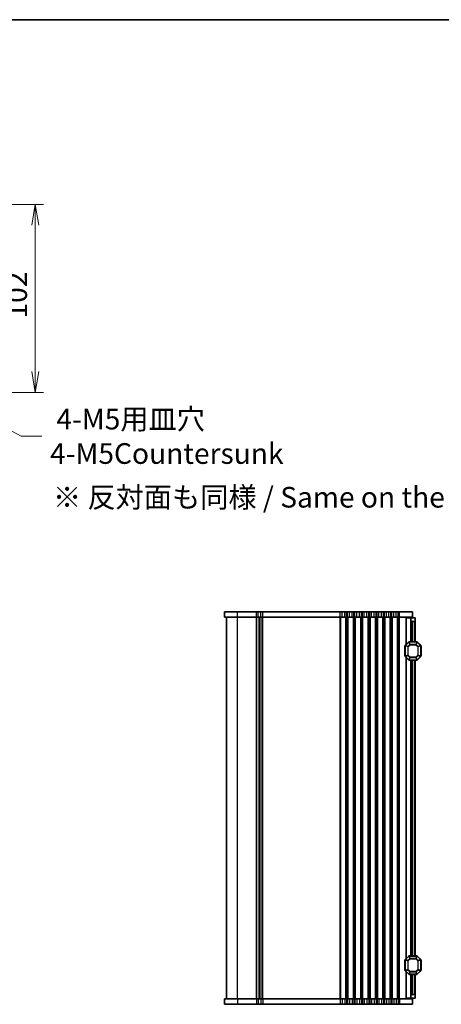
# Model space of a CAD drawing. Units: millimetres. Extents: x 0 to 6699, y 0 to 1264.
# Drawn here: x 1855 to 2083, y 730 to 1264 of the extents above; entities that cross this region are included whole.
import ezdxf

# ---------------------------------------------------------------- set-up
doc = ezdxf.new("R2010")
doc.units = ezdxf.units.MM
for name, color, linetype, lineweight in [('Border (ISO)', 7, 'Continuous', 35), ('Dimension (ISO)', 7, 'Continuous', 18), ('Dimension (ISO) @ 1', 7, 'Continuous', 18), ('Symbol (ISO) @ 1', 7, 'Continuous', 18), ('Visible (ISO)', 7, 'Continuous', 35), ('Visible Narrow (ISO)', 7, 'Continuous', 25)]:
    doc.layers.add(name, color=color, linetype=linetype, lineweight=lineweight)
doc.styles.add('Note Text (TK)', font='MS PGothic.ttf')
doc.dimstyles.new('Default - Method 1b (TK)', dxfattribs={"dimscale": 2.5, "dimtxt": 2.5, "dimasz": 2.5, "dimexe": 1, "dimexo": 1.5, "dimgap": 1, "dimtad": 1, "dimrnd": 1e-08, "dimdsep": 46, "dimtxsty": 'Note Text (TK)', "dimblk": 'OPEN', "dimcen": 0.09, "dimdle": 5, "dimclrd": 100, "dimclre": 100, "dimclrt": 7, "dimadec": 1, "dimazin": 1, "dimtfac": 1, "dimtmove": 0, "dimatfit": 3, "dimldrblk": 'OPEN', "dimfxl": 0, "dimtolj": 1, "dimlwd": -1, "dimlwe": -1, "dimarcsym": 0})

# ---------------------------------------------------------------- blocks, each defined once
blk = doc.blocks.new('図面枠 tk図枠')
at = {"layer": 'Border (ISO)'}
blk.add_line((14.5, 289), (405.5, 289), dxfattribs=at)
blk = doc.blocks.new('_Open')
at = {"color": 0, "linetype": 'ByBlock', "lineweight": -2}
for p, q in [((-1, 0.167), (0, 0)), ((-1, -0.167), (0, 0)), ((0, 0), (-1, 0))]:
    blk.add_line(p, q, dxfattribs=at)
blk = doc.blocks.new('*D75')
at = {"layer": 'Defpoints', "color": 0, "transparency": 16777216}
for p in [(1798.02, 1164.27), (1863.02, 1164.27), (1798.02, 1062.27)]:
    blk.add_point(p, dxfattribs=at)
at = {"layer": 'Dimension (ISO)', "color": 100, "transparency": 16777216}
for p, q in [((1804.77, 1164.27), (1867.52, 1164.27)), ((1863.02, 1073.52), (1863.02, 1153.02)), ((1804.77, 1062.27), (1867.52, 1062.27))]:
    blk.add_line(p, q, dxfattribs=at)
at = {"layer": 'Dimension (ISO)', "color": 100, "transparency": 16777216, "xscale": 11.25, "yscale": 11.25, "zscale": 11.25}
for p, rotation in [((1863.02, 1164.27), 90), ((1863.02, 1062.27), 270)]:
    blk.add_blockref('_Open', p, dxfattribs=dict(at, rotation=rotation))
at = {"layer": 'Dimension (ISO)', "color": 7, "transparency": 16777216, "insert": (1852.9, 1102.28), "char_height": 11.25, "attachment_point": 4, "rotation": 90, "style": 'Note Text (TK)'}
blk.add_mtext('\\A1;102', dxfattribs=at)
blk = doc.blocks.new('*D90')
at = {"layer": 'Defpoints', "color": 0, "transparency": 16777216}
for p in [(1793.39, 1071.76), (1802.64, 1066.78)]:
    blk.add_point(p, dxfattribs=at)
at = {"layer": 'Dimension (ISO)', "color": 100, "transparency": 16777216}
for p, q in [((1797.61, 1069.27), (1798.42, 1069.27)), ((1798.02, 1068.87), (1798.02, 1069.68)), ((1855.29, 1038.42), (1812.54, 1061.45)), ((1866.54, 1038.42), (1855.29, 1038.42))]:
    blk.add_line(p, q, dxfattribs=at)
at = {"layer": 'Dimension (ISO)', "color": 100, "transparency": 16777216, "xscale": 11.25, "yscale": 11.25, "zscale": 11.25, "rotation": 151.6853042774818}
blk.add_blockref('_Open', (1802.64, 1066.78), dxfattribs=at)
at = {"layer": 'Dimension (ISO)', "color": 7, "transparency": 16777216, "insert": (1871.04, 1038.42), "char_height": 11.25, "attachment_point": 4, "style": 'Note Text (TK)'}
blk.add_mtext('\\A1; \\fMS PGothic|b0|i0;{\\H11.2050;4-M5用皿穴\\P}\\fMS PGothic|b0|i0;{\\H11.2050;4-M5Countersunk}', dxfattribs=at)

msp = doc.modelspace()

# ---------------------------------------------------------------- linework, layer by layer
at = {"layer": 'Visible (ISO)'}
for p, q in [((1972.6818, 943.1898), (1965.6818, 943.1898)), ((1965.6818, 940.1898), (1965.6818, 943.1898)), ((1972.6818, 943.1898), (1982.9468, 943.1898)), ((1983.9878, 943.1898), (1982.9468, 943.1898)), ((1983.9878, 943.1898), (1985.3758, 943.1898)), ((1986.4167, 943.1898), (1985.3758, 943.1898)), ((1986.4167, 943.1898), (2028.4468, 943.1898)), ((2029.4878, 943.1898), (2028.4468, 943.1898)), ((2029.4878, 943.1898), (2030.8758, 943.1898)), ((2031.9167, 943.1898), (2030.8758, 943.1898)), ((2031.9167, 943.1898), (2032.4468, 943.1898)), ((2033.4878, 943.1898), (2032.4468, 943.1898)), ((2033.4878, 943.1898), (2034.8758, 943.1898)), ((2035.9167, 943.1898), (2034.8758, 943.1898)), ((2035.9167, 943.1898), (2036.4468, 943.1898)), ((2037.4878, 943.1898), (2036.4468, 943.1898)), ((2037.4878, 943.1898), (2038.8758, 943.1898)), ((2039.9167, 943.1898), (2038.8758, 943.1898)), ((2039.9167, 943.1898), (2040.4468, 943.1898)), ((2041.4878, 943.1898), (2040.4468, 943.1898)), ((2041.4878, 943.1898), (2042.8758, 943.1898)), ((2043.9167, 943.1898), (2042.8758, 943.1898)), ((2043.9167, 943.1898), (2044.4468, 943.1898)), ((2045.4878, 943.1898), (2044.4468, 943.1898)), ((2045.4878, 943.1898), (2046.8758, 943.1898)), ((2047.9167, 943.1898), (2046.8758, 943.1898)), ((2047.9167, 943.1898), (2048.4468, 943.1898)), ((2049.4878, 943.1898), (2048.4468, 943.1898)), ((2049.4878, 943.1898), (2050.8758, 943.1898)), ((2051.9167, 943.1898), (2050.8758, 943.1898)), ((2051.9167, 943.1898), (2052.4468, 943.1898)), ((2053.4878, 943.1898), (2052.4468, 943.1898)), ((2053.4878, 943.1898), (2054.8758, 943.1898)), ((2055.9167, 943.1898), (2054.8758, 943.1898)), ((2055.9167, 943.1898), (2056.4468, 943.1898)), ((2057.4878, 943.1898), (2056.4468, 943.1898)), ((2057.4878, 943.1898), (2058.8758, 943.1898)), ((2059.9167, 943.1898), (2058.8758, 943.1898)), ((2059.9167, 943.1898), (2060.6818, 943.1898)), ((2067.6818, 943.1898), (2060.6818, 943.1898)), ((2067.6818, 940.1898), (2067.6818, 943.1898)), ((1972.6818, 940.1898), (1965.6818, 940.1898)), ((1966.6818, 733.1898), (1966.6818, 940.1898)), ((1972.6818, 940.1898), (1982.9468, 940.1898)), ((1983.9878, 940.1898), (1982.9468, 940.1898)), ((1983.9878, 940.1898), (1985.3758, 940.1898)), ((1984.6818, 733.1898), (1984.6818, 940.1898)), ((1984.6818, 733.1898), (1984.6818, 940.1898)), ((1986.4167, 940.1898), (1985.3758, 940.1898)), ((1986.4167, 940.1898), (2028.4468, 940.1898)), ((2029.4878, 940.1898), (2028.4468, 940.1898)), ((2029.4878, 940.1898), (2030.8758, 940.1898)), ((2031.9167, 940.1898), (2030.8758, 940.1898)), ((2031.9167, 940.1898), (2032.4468, 940.1898)), ((2033.4878, 940.1898), (2032.4468, 940.1898)), ((2033.4878, 940.1898), (2034.8758, 940.1898)), ((2035.9167, 940.1898), (2034.8758, 940.1898)), ((2035.9167, 940.1898), (2036.4468, 940.1898)), ((2037.4878, 940.1898), (2036.4468, 940.1898)), ((2037.4878, 940.1898), (2038.8758, 940.1898)), ((2039.9167, 940.1898), (2038.8758, 940.1898)), ((2039.9167, 940.1898), (2040.4468, 940.1898)), ((2041.4878, 940.1898), (2040.4468, 940.1898)), ((2041.4878, 940.1898), (2042.8758, 940.1898)), ((2043.9167, 940.1898), (2042.8758, 940.1898)), ((2043.9167, 940.1898), (2044.4468, 940.1898)), ((2045.4878, 940.1898), (2044.4468, 940.1898)), ((2045.4878, 940.1898), (2046.8758, 940.1898)), ((2047.9167, 940.1898), (2046.8758, 940.1898)), ((2047.9167, 940.1898), (2048.4468, 940.1898)), ((2049.4878, 940.1898), (2048.4468, 940.1898)), ((2049.4878, 940.1898), (2050.8758, 940.1898)), ((2051.9167, 940.1898), (2050.8758, 940.1898)), ((2051.9167, 940.1898), (2052.4468, 940.1898)), ((2053.4878, 940.1898), (2052.4468, 940.1898)), ((2053.4878, 940.1898), (2054.8758, 940.1898)), ((2055.9167, 940.1898), (2054.8758, 940.1898)), ((2055.9167, 940.1898), (2056.4468, 940.1898)), ((2057.4878, 940.1898), (2056.4468, 940.1898)), ((2057.4878, 940.1898), (2058.8758, 940.1898)), ((2059.9167, 940.1898), (2058.8758, 940.1898)), ((2059.9167, 940.1898), (2060.6818, 940.1898)), ((2067.6818, 940.1898), (2060.6818, 940.1898)), ((2064.4812, 939.9398), (2064.1818, 939.9398)), ((2064.1818, 925.4398), (2064.1818, 939.9398)), ((2064.4812, 939.9398), (2066.6818, 939.9398)), ((2066.6818, 939.9398), (2066.6818, 940.1898)), ((2066.6818, 938.9398), (2066.6818, 939.9398)), ((2066.6818, 939.9398), (2069.1818, 939.9398)), ((2066.6818, 926.9398), (2066.6818, 938.9398)), ((2068.6818, 937.9398), (2067.6818, 937.9398)), ((2069.1818, 939.9398), (2069.1818, 938.4398)), ((2069.1818, 926.9398), (2069.1818, 938.4398)), ((2063.4318, 924.4398), (2063.4318, 919.4398)), ((2063.6818, 924.8156), (2063.6818, 919.0641)), ((2065.5939, 926.852), (2063.7696, 925.0277)), ((2070.0575, 926.9398), (2065.806, 926.9398)), ((2072.0939, 925.0277), (2070.2696, 926.852)), ((2072.1818, 919.0641), (2072.1818, 924.8156)), ((2072.4318, 919.4398), (2072.4318, 924.4398)), ((2063.7696, 918.852), (2065.5939, 917.0277)), ((2064.1818, 754.9398), (2064.1818, 918.4398)), ((2065.806, 916.9398), (2070.0575, 916.9398)), ((2066.6818, 756.4398), (2066.6818, 916.9398)), ((2069.1818, 756.4398), (2069.1818, 916.9398)), ((2070.2696, 917.0277), (2072.0939, 918.852)), ((2063.4318, 753.9398), (2063.4318, 748.9398)), ((2063.6818, 754.3156), (2063.6818, 748.5641)), ((2065.5939, 756.352), (2063.7696, 754.5277)), ((2070.0575, 756.4398), (2065.806, 756.4398)), ((2072.0939, 754.5277), (2070.2696, 756.352)), ((2072.1818, 748.5641), (2072.1818, 754.3156)), ((2072.4318, 748.9398), (2072.4318, 753.9398)), ((2063.7696, 748.352), (2065.5939, 746.5277)), ((2070.2696, 746.5277), (2072.0939, 748.352)), ((2064.1818, 733.4398), (2064.1818, 747.9398)), ((2065.806, 746.4398), (2070.0575, 746.4398)), ((2066.6818, 734.4398), (2066.6818, 746.4398)), ((2069.1818, 734.9398), (2069.1818, 746.4398)), ((1965.6818, 733.1898), (1965.6818, 730.1898)), ((1965.6818, 733.1898), (1972.6818, 733.1898)), ((1982.9468, 733.1898), (1972.6818, 733.1898)), ((1982.9468, 733.1898), (1983.9878, 733.1898)), ((1985.3758, 733.1898), (1983.9878, 733.1898)), ((1985.3758, 733.1898), (1986.4167, 733.1898)), ((2028.4468, 733.1898), (1986.4167, 733.1898)), ((2028.4468, 733.1898), (2029.4878, 733.1898)), ((2030.8758, 733.1898), (2029.4878, 733.1898)), ((2030.8758, 733.1898), (2031.9167, 733.1898)), ((2032.4468, 733.1898), (2031.9167, 733.1898)), ((2032.4468, 733.1898), (2033.4878, 733.1898)), ((2034.8758, 733.1898), (2033.4878, 733.1898)), ((2034.8758, 733.1898), (2035.9167, 733.1898)), ((2036.4468, 733.1898), (2035.9167, 733.1898)), ((2036.4468, 733.1898), (2037.4878, 733.1898)), ((2038.8758, 733.1898), (2037.4878, 733.1898)), ((2038.8758, 733.1898), (2039.9167, 733.1898)), ((2040.4468, 733.1898), (2039.9167, 733.1898)), ((2040.4468, 733.1898), (2041.4878, 733.1898)), ((2042.8758, 733.1898), (2041.4878, 733.1898)), ((2042.8758, 733.1898), (2043.9167, 733.1898)), ((2044.4468, 733.1898), (2043.9167, 733.1898)), ((2044.4468, 733.1898), (2045.4878, 733.1898)), ((2046.8758, 733.1898), (2045.4878, 733.1898)), ((2046.8758, 733.1898), (2047.9167, 733.1898)), ((2048.4468, 733.1898), (2047.9167, 733.1898)), ((2048.4468, 733.1898), (2049.4878, 733.1898)), ((2050.8758, 733.1898), (2049.4878, 733.1898)), ((2050.8758, 733.1898), (2051.9167, 733.1898)), ((2052.4468, 733.1898), (2051.9167, 733.1898)), ((2052.4468, 733.1898), (2053.4878, 733.1898)), ((2054.8758, 733.1898), (2053.4878, 733.1898)), ((2054.8758, 733.1898), (2055.9167, 733.1898)), ((2056.4468, 733.1898), (2055.9167, 733.1898)), ((2056.4468, 733.1898), (2057.4878, 733.1898)), ((2058.8758, 733.1898), (2057.4878, 733.1898)), ((2058.8758, 733.1898), (2059.9167, 733.1898)), ((2060.6818, 733.1898), (2059.9167, 733.1898)), ((2060.6818, 733.1898), (2067.6818, 733.1898)), ((2064.4812, 733.4398), (2064.1818, 733.4398)), ((2064.4812, 733.4398), (2066.6818, 733.4398)), ((2066.6818, 733.4398), (2066.6818, 734.4398)), ((2066.6818, 733.1898), (2066.6818, 733.4398)), ((2069.1818, 733.4398), (2066.6818, 733.4398)), ((2067.6818, 735.4398), (2068.6818, 735.4398)), ((2067.6818, 733.1898), (2067.6818, 730.1898)), ((2069.1818, 734.9398), (2069.1818, 733.4398)), ((1965.6818, 730.1898), (1972.6818, 730.1898)), ((1982.9468, 730.1898), (1972.6818, 730.1898)), ((1982.9468, 730.1898), (1983.9878, 730.1898)), ((1985.3758, 730.1898), (1983.9878, 730.1898)), ((1985.3758, 730.1898), (1986.4167, 730.1898)), ((2028.4468, 730.1898), (1986.4167, 730.1898)), ((2028.4468, 730.1898), (2029.4878, 730.1898)), ((2030.8758, 730.1898), (2029.4878, 730.1898)), ((2030.8758, 730.1898), (2031.9167, 730.1898)), ((2032.4468, 730.1898), (2031.9167, 730.1898)), ((2032.4468, 730.1898), (2033.4878, 730.1898)), ((2034.8758, 730.1898), (2033.4878, 730.1898)), ((2034.8758, 730.1898), (2035.9167, 730.1898)), ((2036.4468, 730.1898), (2035.9167, 730.1898)), ((2036.4468, 730.1898), (2037.4878, 730.1898)), ((2038.8758, 730.1898), (2037.4878, 730.1898)), ((2038.8758, 730.1898), (2039.9167, 730.1898)), ((2040.4468, 730.1898), (2039.9167, 730.1898)), ((2040.4468, 730.1898), (2041.4878, 730.1898)), ((2042.8758, 730.1898), (2041.4878, 730.1898)), ((2042.8758, 730.1898), (2043.9167, 730.1898)), ((2044.4468, 730.1898), (2043.9167, 730.1898)), ((2044.4468, 730.1898), (2045.4878, 730.1898)), ((2046.8758, 730.1898), (2045.4878, 730.1898)), ((2046.8758, 730.1898), (2047.9167, 730.1898)), ((2048.4468, 730.1898), (2047.9167, 730.1898)), ((2048.4468, 730.1898), (2049.4878, 730.1898)), ((2050.8758, 730.1898), (2049.4878, 730.1898)), ((2050.8758, 730.1898), (2051.9167, 730.1898)), ((2052.4468, 730.1898), (2051.9167, 730.1898)), ((2052.4468, 730.1898), (2053.4878, 730.1898)), ((2054.8758, 730.1898), (2053.4878, 730.1898)), ((2054.8758, 730.1898), (2055.9167, 730.1898)), ((2056.4468, 730.1898), (2055.9167, 730.1898)), ((2056.4468, 730.1898), (2057.4878, 730.1898)), ((2058.8758, 730.1898), (2057.4878, 730.1898)), ((2058.8758, 730.1898), (2059.9167, 730.1898)), ((2060.6818, 730.1898), (2059.9167, 730.1898)), ((2060.6818, 730.1898), (2067.6818, 730.1898))]:
    msp.add_line(p, q, dxfattribs=at)
for centre, radius, start, end in [((2067.6818, 938.9398), 1, 180, 270), ((2068.6818, 938.4398), 0.5, 270, 0), ((2063.6818, 924.4398), 0.25, 90, 180), ((2063.9818, 924.8156), 0.3, 135, 180), ((2065.806, 926.6398), 0.3, 90, 135), ((2070.0575, 926.6398), 0.3, 45, 90), ((2071.8818, 924.8156), 0.3, 0, 45), ((2072.1818, 924.4398), 0.25, 0, 90), ((2063.6818, 919.4398), 0.25, 180, 270), ((2063.9818, 919.0641), 0.3, 180, 225), ((2071.8818, 919.0641), 0.3, 315, 0), ((2072.1818, 919.4398), 0.25, 270, 0), ((2065.806, 917.2398), 0.3, 225, 270), ((2070.0575, 917.2398), 0.3, 270, 315), ((2063.6818, 753.9398), 0.25, 90, 180), ((2063.9818, 754.3156), 0.3, 135, 180), ((2065.806, 756.1398), 0.3, 90, 135), ((2070.0575, 756.1398), 0.3, 45, 90), ((2071.8818, 754.3156), 0.3, 0, 45), ((2072.1818, 753.9398), 0.25, 0, 90), ((2063.6818, 748.9398), 0.25, 180, 270), ((2063.9818, 748.5641), 0.3, 180, 225), ((2071.8818, 748.5641), 0.3, 315, 0), ((2072.1818, 748.9398), 0.25, 270, 0), ((2065.806, 746.7398), 0.3, 225, 270), ((2070.0575, 746.7398), 0.3, 270, 315), ((2067.6818, 734.4398), 1, 90, 180), ((2068.6818, 734.9398), 0.5, 0, 90)]:
    msp.add_arc(centre, radius, start, end, dxfattribs=at)
at = {"layer": 'Visible Narrow (ISO)'}
for p, q in [((1972.6818, 940.1898), (1972.6818, 943.1898)), ((1982.9468, 940.1898), (1982.9468, 943.1898)), ((1983.9878, 940.1898), (1983.9878, 943.1898)), ((1985.3758, 940.1898), (1985.3758, 943.1898)), ((1986.4167, 940.1898), (1986.4167, 943.1898)), ((2028.4468, 940.1898), (2028.4468, 943.1898)), ((2029.4878, 940.1898), (2029.4878, 943.1898)), ((2030.8758, 940.1898), (2030.8758, 943.1898)), ((2031.9167, 940.1898), (2031.9167, 943.1898)), ((2032.4468, 940.1898), (2032.4468, 943.1898)), ((2033.4878, 940.1898), (2033.4878, 943.1898)), ((2034.8758, 940.1898), (2034.8758, 943.1898)), ((2035.9167, 940.1898), (2035.9167, 943.1898)), ((2036.4468, 940.1898), (2036.4468, 943.1898)), ((2037.4878, 940.1898), (2037.4878, 943.1898)), ((2038.8758, 940.1898), (2038.8758, 943.1898)), ((2039.9167, 940.1898), (2039.9167, 943.1898)), ((2040.4468, 940.1898), (2040.4468, 943.1898)), ((2041.4878, 940.1898), (2041.4878, 943.1898)), ((2042.8758, 940.1898), (2042.8758, 943.1898)), ((2043.9167, 940.1898), (2043.9167, 943.1898)), ((2044.4468, 940.1898), (2044.4468, 943.1898)), ((2045.4878, 940.1898), (2045.4878, 943.1898)), ((2046.8758, 940.1898), (2046.8758, 943.1898)), ((2047.9167, 940.1898), (2047.9167, 943.1898)), ((2048.4468, 940.1898), (2048.4468, 943.1898)), ((2049.4878, 940.1898), (2049.4878, 943.1898)), ((2050.8758, 940.1898), (2050.8758, 943.1898)), ((2051.9167, 940.1898), (2051.9167, 943.1898)), ((2052.4468, 940.1898), (2052.4468, 943.1898)), ((2053.4878, 940.1898), (2053.4878, 943.1898)), ((2054.8758, 940.1898), (2054.8758, 943.1898)), ((2055.9167, 940.1898), (2055.9167, 943.1898)), ((2056.4468, 940.1898), (2056.4468, 943.1898)), ((2057.4878, 940.1898), (2057.4878, 943.1898)), ((2058.8758, 940.1898), (2058.8758, 943.1898)), ((2059.9167, 940.1898), (2059.9167, 943.1898)), ((2060.6818, 940.1898), (2060.6818, 943.1898)), ((1972.6818, 733.1898), (1972.6818, 940.1898)), ((1982.9468, 733.1898), (1982.9468, 940.1898)), ((1983.2938, 733.1898), (1983.2938, 940.1898)), ((1984.4209, 733.1898), (1984.4209, 940.1898)), ((1984.9427, 733.1898), (1984.9427, 940.1898)), ((1986.0697, 733.1898), (1986.0697, 940.1898)), ((1986.4167, 733.1898), (1986.4167, 940.1898)), ((2028.4468, 733.1898), (2028.4468, 940.1898)), ((2028.7938, 733.1898), (2028.7938, 940.1898)), ((2031.5697, 733.1898), (2031.5697, 940.1898)), ((2031.9167, 733.1898), (2031.9167, 940.1898)), ((2032.4468, 733.1898), (2032.4468, 940.1898)), ((2032.7938, 733.1898), (2032.7938, 940.1898)), ((2035.5697, 733.1898), (2035.5697, 940.1898)), ((2035.9167, 733.1898), (2035.9167, 940.1898)), ((2036.4468, 733.1898), (2036.4468, 940.1898)), ((2036.7938, 733.1898), (2036.7938, 940.1898)), ((2039.5697, 733.1898), (2039.5697, 940.1898)), ((2039.9167, 733.1898), (2039.9167, 940.1898)), ((2040.4468, 733.1898), (2040.4468, 940.1898)), ((2040.7938, 733.1898), (2040.7938, 940.1898)), ((2043.5697, 733.1898), (2043.5697, 940.1898)), ((2043.9167, 733.1898), (2043.9167, 940.1898)), ((2044.4468, 733.1898), (2044.4468, 940.1898)), ((2044.7938, 733.1898), (2044.7938, 940.1898)), ((2047.5697, 733.1898), (2047.5697, 940.1898)), ((2047.9167, 733.1898), (2047.9167, 940.1898)), ((2048.4468, 733.1898), (2048.4468, 940.1898)), ((2048.7938, 733.1898), (2048.7938, 940.1898)), ((2051.5697, 733.1898), (2051.5697, 940.1898)), ((2051.9167, 733.1898), (2051.9167, 940.1898)), ((2052.4468, 733.1898), (2052.4468, 940.1898)), ((2052.7938, 733.1898), (2052.7938, 940.1898)), ((2055.5697, 733.1898), (2055.5697, 940.1898)), ((2055.9167, 733.1898), (2055.9167, 940.1898)), ((2056.4468, 733.1898), (2056.4468, 940.1898)), ((2056.7938, 733.1898), (2056.7938, 940.1898)), ((2059.5697, 733.1898), (2059.5697, 940.1898)), ((2059.9167, 733.1898), (2059.9167, 940.1898)), ((2060.6818, 733.1898), (2060.6818, 940.1898)), ((2064.4812, 925.7392), (2064.4812, 939.9398)), ((2067.6818, 926.9398), (2067.6818, 937.9398)), ((2068.6818, 926.9398), (2068.6818, 937.9398)), ((2063.6818, 924.4398), (2063.4318, 924.4398)), ((2063.7696, 924.8156), (2063.6818, 924.8156)), ((2063.7696, 925.0277), (2063.8318, 924.9656)), ((2063.7696, 919.0641), (2063.7696, 924.8156)), ((2063.7696, 924.8156), (2065.0939, 924.2671)), ((2063.8318, 924.9656), (2065.656, 926.7898)), ((2065.156, 924.4171), (2063.8318, 924.9656)), ((2066.2046, 925.4656), (2065.156, 924.4171)), ((2065.156, 924.4171), (2065.306, 924.2671)), ((2065.306, 924.2671), (2066.3546, 925.3156)), ((2065.5939, 926.852), (2065.656, 926.7898)), ((2065.656, 926.7898), (2066.2046, 925.4656)), ((2065.806, 926.852), (2065.806, 926.9398)), ((2065.806, 926.852), (2070.0575, 926.852)), ((2066.3546, 925.5277), (2065.806, 926.852)), ((2066.3546, 925.3156), (2066.2046, 925.4656)), ((2066.3546, 925.5277), (2066.3546, 925.3156)), ((2069.509, 925.5277), (2066.3546, 925.5277)), ((2066.3546, 925.3156), (2069.509, 925.3156)), ((2070.0575, 926.852), (2069.509, 925.5277)), ((2069.509, 925.3156), (2069.509, 925.5277)), ((2069.659, 925.4656), (2069.509, 925.3156)), ((2069.509, 925.3156), (2070.5575, 924.2671)), ((2069.659, 925.4656), (2070.2075, 926.7898)), ((2070.7075, 924.4171), (2069.659, 925.4656)), ((2070.0575, 926.852), (2070.0575, 926.9398)), ((2070.2696, 926.852), (2070.2075, 926.7898)), ((2070.2075, 926.7898), (2072.0318, 924.9656)), ((2070.5575, 924.2671), (2070.7075, 924.4171)), ((2072.0318, 924.9656), (2070.7075, 924.4171)), ((2070.7696, 924.2671), (2072.0939, 924.8156)), ((2072.0939, 925.0277), (2072.0318, 924.9656)), ((2072.0939, 924.8156), (2072.1818, 924.8156)), ((2072.0939, 924.8156), (2072.0939, 919.0641)), ((2072.4318, 924.4398), (2072.1818, 924.4398)), ((2063.4318, 919.4398), (2063.6818, 919.4398)), ((2063.7696, 919.0641), (2063.6818, 919.0641)), ((2065.0939, 919.6126), (2063.7696, 919.0641)), ((2063.8318, 918.9141), (2065.156, 919.4626)), ((2065.306, 924.2671), (2065.0939, 924.2671)), ((2065.0939, 924.2671), (2065.0939, 919.6126)), ((2065.0939, 919.6126), (2065.306, 919.6126)), ((2065.306, 919.6126), (2065.156, 919.4626)), ((2065.156, 919.4626), (2066.2046, 918.4141)), ((2065.306, 919.6126), (2065.306, 924.2671)), ((2066.3546, 918.5641), (2065.306, 919.6126)), ((2070.5575, 919.6126), (2069.509, 918.5641)), ((2069.659, 918.4141), (2070.7075, 919.4626)), ((2070.7696, 924.2671), (2070.5575, 924.2671)), ((2070.5575, 924.2671), (2070.5575, 919.6126)), ((2070.5575, 919.6126), (2070.7696, 919.6126)), ((2070.7075, 919.4626), (2070.5575, 919.6126)), ((2070.7075, 919.4626), (2072.0318, 918.9141)), ((2070.7696, 919.6126), (2070.7696, 924.2671)), ((2072.0939, 919.0641), (2070.7696, 919.6126)), ((2072.0939, 919.0641), (2072.1818, 919.0641)), ((2072.1818, 919.4398), (2072.4318, 919.4398)), ((2063.7696, 918.852), (2063.8318, 918.9141)), ((2065.656, 917.0898), (2063.8318, 918.9141)), ((2064.4812, 755.2392), (2064.4812, 918.1405)), ((2065.5939, 917.0277), (2065.656, 917.0898)), ((2066.2046, 918.4141), (2065.656, 917.0898)), ((2065.806, 917.0277), (2066.3546, 918.352)), ((2065.806, 917.0277), (2065.806, 916.9398)), ((2070.0575, 917.0277), (2065.806, 917.0277)), ((2066.2046, 918.4141), (2066.3546, 918.5641)), ((2066.3546, 918.5641), (2066.3546, 918.352)), ((2069.509, 918.5641), (2066.3546, 918.5641)), ((2066.3546, 918.352), (2069.509, 918.352)), ((2067.6818, 756.4398), (2067.6818, 916.9398)), ((2068.6818, 756.4398), (2068.6818, 916.9398)), ((2069.509, 918.5641), (2069.659, 918.4141)), ((2069.509, 918.352), (2069.509, 918.5641)), ((2069.509, 918.352), (2070.0575, 917.0277)), ((2070.2075, 917.0898), (2069.659, 918.4141)), ((2070.0575, 917.0277), (2070.0575, 916.9398)), ((2072.0318, 918.9141), (2070.2075, 917.0898)), ((2070.2696, 917.0277), (2070.2075, 917.0898)), ((2072.0939, 918.852), (2072.0318, 918.9141)), ((2063.6818, 753.9398), (2063.4318, 753.9398)), ((2063.7696, 754.3156), (2063.6818, 754.3156)), ((2063.7696, 754.5277), (2063.8318, 754.4656)), ((2063.7696, 748.5641), (2063.7696, 754.3156)), ((2063.7696, 754.3156), (2065.0939, 753.7671)), ((2063.8318, 754.4656), (2065.656, 756.2898)), ((2065.156, 753.9171), (2063.8318, 754.4656)), ((2065.306, 753.7671), (2065.0939, 753.7671)), ((2065.0939, 753.7671), (2065.0939, 749.1126)), ((2066.2046, 754.9656), (2065.156, 753.9171)), ((2065.156, 753.9171), (2065.306, 753.7671)), ((2065.306, 753.7671), (2066.3546, 754.8156)), ((2065.306, 749.1126), (2065.306, 753.7671)), ((2065.5939, 756.352), (2065.656, 756.2898)), ((2065.656, 756.2898), (2066.2046, 754.9656)), ((2065.806, 756.352), (2065.806, 756.4398)), ((2065.806, 756.352), (2070.0575, 756.352)), ((2066.3546, 755.0277), (2065.806, 756.352)), ((2066.3546, 754.8156), (2066.2046, 754.9656)), ((2066.3546, 755.0277), (2066.3546, 754.8156)), ((2069.509, 755.0277), (2066.3546, 755.0277)), ((2066.3546, 754.8156), (2069.509, 754.8156)), ((2070.0575, 756.352), (2069.509, 755.0277)), ((2069.509, 754.8156), (2069.509, 755.0277)), ((2069.659, 754.9656), (2069.509, 754.8156)), ((2069.509, 754.8156), (2070.5575, 753.7671)), ((2069.659, 754.9656), (2070.2075, 756.2898)), ((2070.7075, 753.9171), (2069.659, 754.9656)), ((2070.0575, 756.352), (2070.0575, 756.4398)), ((2070.2696, 756.352), (2070.2075, 756.2898)), ((2070.2075, 756.2898), (2072.0318, 754.4656)), ((2070.5575, 753.7671), (2070.7075, 753.9171)), ((2070.7696, 753.7671), (2070.5575, 753.7671)), ((2070.5575, 753.7671), (2070.5575, 749.1126)), ((2072.0318, 754.4656), (2070.7075, 753.9171)), ((2070.7696, 753.7671), (2072.0939, 754.3156)), ((2070.7696, 749.1126), (2070.7696, 753.7671)), ((2072.0939, 754.5277), (2072.0318, 754.4656)), ((2072.0939, 754.3156), (2072.1818, 754.3156)), ((2072.0939, 754.3156), (2072.0939, 748.5641)), ((2072.4318, 753.9398), (2072.1818, 753.9398)), ((2063.4318, 748.9398), (2063.6818, 748.9398)), ((2063.7696, 748.5641), (2063.6818, 748.5641)), ((2065.0939, 749.1126), (2063.7696, 748.5641)), ((2063.7696, 748.352), (2063.8318, 748.4141)), ((2063.8318, 748.4141), (2065.156, 748.9626)), ((2065.656, 746.5898), (2063.8318, 748.4141)), ((2065.0939, 749.1126), (2065.306, 749.1126)), ((2065.306, 749.1126), (2065.156, 748.9626)), ((2065.156, 748.9626), (2066.2046, 747.9141)), ((2066.3546, 748.0641), (2065.306, 749.1126)), ((2066.2046, 747.9141), (2066.3546, 748.0641)), ((2066.3546, 748.0641), (2066.3546, 747.852)), ((2069.509, 748.0641), (2066.3546, 748.0641)), ((2070.5575, 749.1126), (2069.509, 748.0641)), ((2069.509, 748.0641), (2069.659, 747.9141)), ((2069.509, 747.852), (2069.509, 748.0641)), ((2069.659, 747.9141), (2070.7075, 748.9626)), ((2072.0318, 748.4141), (2070.2075, 746.5898)), ((2070.5575, 749.1126), (2070.7696, 749.1126)), ((2070.7075, 748.9626), (2070.5575, 749.1126)), ((2070.7075, 748.9626), (2072.0318, 748.4141)), ((2072.0939, 748.5641), (2070.7696, 749.1126)), ((2072.0939, 748.352), (2072.0318, 748.4141)), ((2072.0939, 748.5641), (2072.1818, 748.5641)), ((2072.1818, 748.9398), (2072.4318, 748.9398)), ((2064.4812, 733.4398), (2064.4812, 747.6405)), ((2065.5939, 746.5277), (2065.656, 746.5898)), ((2066.2046, 747.9141), (2065.656, 746.5898)), ((2065.806, 746.5277), (2066.3546, 747.852)), ((2065.806, 746.5277), (2065.806, 746.4398)), ((2070.0575, 746.5277), (2065.806, 746.5277)), ((2066.3546, 747.852), (2069.509, 747.852)), ((2067.6818, 735.4398), (2067.6818, 746.4398)), ((2068.6818, 735.4398), (2068.6818, 746.4398)), ((2069.509, 747.852), (2070.0575, 746.5277)), ((2070.2075, 746.5898), (2069.659, 747.9141)), ((2070.0575, 746.5277), (2070.0575, 746.4398)), ((2070.2696, 746.5277), (2070.2075, 746.5898)), ((1972.6818, 733.1898), (1972.6818, 730.1898)), ((1982.9468, 733.1898), (1982.9468, 730.1898)), ((1983.9878, 733.1898), (1983.9878, 730.1898)), ((1985.3758, 733.1898), (1985.3758, 730.1898)), ((1986.4167, 733.1898), (1986.4167, 730.1898)), ((2028.4468, 733.1898), (2028.4468, 730.1898)), ((2029.4878, 733.1898), (2029.4878, 730.1898)), ((2030.8758, 733.1898), (2030.8758, 730.1898)), ((2031.9167, 733.1898), (2031.9167, 730.1898)), ((2032.4468, 733.1898), (2032.4468, 730.1898)), ((2033.4878, 733.1898), (2033.4878, 730.1898)), ((2034.8758, 733.1898), (2034.8758, 730.1898)), ((2035.9167, 733.1898), (2035.9167, 730.1898)), ((2036.4468, 733.1898), (2036.4468, 730.1898)), ((2037.4878, 733.1898), (2037.4878, 730.1898)), ((2038.8758, 733.1898), (2038.8758, 730.1898)), ((2039.9167, 733.1898), (2039.9167, 730.1898)), ((2040.4468, 733.1898), (2040.4468, 730.1898)), ((2041.4878, 733.1898), (2041.4878, 730.1898)), ((2042.8758, 733.1898), (2042.8758, 730.1898)), ((2043.9167, 733.1898), (2043.9167, 730.1898)), ((2044.4468, 733.1898), (2044.4468, 730.1898)), ((2045.4878, 733.1898), (2045.4878, 730.1898)), ((2046.8758, 733.1898), (2046.8758, 730.1898)), ((2047.9167, 733.1898), (2047.9167, 730.1898)), ((2048.4468, 733.1898), (2048.4468, 730.1898)), ((2049.4878, 733.1898), (2049.4878, 730.1898)), ((2050.8758, 733.1898), (2050.8758, 730.1898)), ((2051.9167, 733.1898), (2051.9167, 730.1898)), ((2052.4468, 733.1898), (2052.4468, 730.1898)), ((2053.4878, 733.1898), (2053.4878, 730.1898)), ((2054.8758, 733.1898), (2054.8758, 730.1898)), ((2055.9167, 733.1898), (2055.9167, 730.1898)), ((2056.4468, 733.1898), (2056.4468, 730.1898)), ((2057.4878, 733.1898), (2057.4878, 730.1898)), ((2058.8758, 733.1898), (2058.8758, 730.1898)), ((2059.9167, 733.1898), (2059.9167, 730.1898)), ((2060.6818, 733.1898), (2060.6818, 730.1898))]:
    msp.add_line(p, q, dxfattribs=at)
for centre, major_axis, start_param, end_param in [((2063.9818, 924.8156), (-0.1148, -0.2772), 4.43837478, 4.98640318), ((2065.306, 924.2671), (-0.1148, -0.2772), 4.43837478, 4.98640318), ((2065.806, 926.6398), (0.2772, 0.1148), 1.29678212, 1.84481053), ((2066.3546, 925.3156), (-0.2772, -0.1148), 4.43837478, 4.98640318), ((2069.509, 925.3156), (-0.2772, 0.1148), 4.43837478, 4.98640318), ((2070.0575, 926.6398), (-0.2772, 0.1148), 4.43837478, 4.98640318), ((2070.5575, 924.2671), (-0.1148, 0.2772), 4.43837478, 4.98640318), ((2071.8818, 924.8156), (0.1148, -0.2772), 1.29678212, 1.84481053), ((2063.9818, 919.0641), (-0.1148, 0.2772), 1.29678212, 1.84481053), ((2065.306, 919.6126), (0.1148, -0.2772), 4.43837478, 4.98640318), ((2070.5575, 919.6126), (0.1148, 0.2772), 4.43837478, 4.98640318), ((2071.8818, 919.0641), (0.1148, 0.2772), 4.43837478, 4.98640318), ((2065.806, 917.2398), (0.2772, -0.1148), 4.43837478, 4.98640318), ((2066.3546, 918.5641), (0.2772, -0.1148), 4.43837478, 4.98640318), ((2069.509, 918.5641), (0.2772, 0.1148), 4.43837478, 4.98640318), ((2070.0575, 917.2398), (-0.2772, -0.1148), 1.29678212, 1.84481053), ((2063.9818, 754.3156), (-0.1148, -0.2772), 4.43837478, 4.98640318), ((2065.306, 753.7671), (-0.1148, -0.2772), 4.43837478, 4.98640318), ((2065.806, 756.1398), (0.2772, 0.1148), 1.29678212, 1.84481053), ((2066.3546, 754.8156), (-0.2772, -0.1148), 4.43837478, 4.98640318), ((2069.509, 754.8156), (-0.2772, 0.1148), 4.43837478, 4.98640318), ((2070.0575, 756.1398), (-0.2772, 0.1148), 4.43837478, 4.98640318), ((2070.5575, 753.7671), (-0.1148, 0.2772), 4.43837478, 4.98640318), ((2071.8818, 754.3156), (0.1148, -0.2772), 1.29678212, 1.84481053), ((2063.9818, 748.5641), (-0.1148, 0.2772), 1.29678212, 1.84481053), ((2065.306, 749.1126), (0.1148, -0.2772), 4.43837478, 4.98640318), ((2070.5575, 749.1126), (0.1148, 0.2772), 4.43837478, 4.98640318), ((2071.8818, 748.5641), (0.1148, 0.2772), 4.43837478, 4.98640318), ((2065.806, 746.7398), (0.2772, -0.1148), 4.43837478, 4.98640318), ((2066.3546, 748.0641), (0.2772, -0.1148), 4.43837478, 4.98640318), ((2069.509, 748.0641), (0.2772, 0.1148), 4.43837478, 4.98640318), ((2070.0575, 746.7398), (-0.2772, -0.1148), 1.29678212, 1.84481053)]:
    msp.add_ellipse(centre, major_axis=major_axis, ratio=0.67859834, start_param=start_param, end_param=end_param, dxfattribs=at)

# ---------------------------------------------------------------- block references
at = {"xscale": 4.5, "yscale": 4.5, "zscale": 4.5}
msp.add_blockref('図面枠 tk図枠', (922.25, -36), dxfattribs=at)

# ---------------------------------------------------------------- texts
at = {"layer": 'Symbol (ISO) @ 1', "color": 7, "insert": (1872.6347, 1005.3599), "char_height": 11.205, "width": 301.683154, "attachment_point": 4, "line_spacing_factor": 1.5, "style": 'Note Text (TK)'}
msp.add_mtext('\\fMS PGothic|b0|i0;{\\H11.2050;※ 反対面も同様 / Same on the other side}', dxfattribs=at)

# ---------------------------------------------------------------- dimensions: what is measured, and where the dimension line sits
at = {"layer": 'Dimension (ISO) @ 1', "color": 100, "true_color": 0x00ff3f}
dim = msp.add_linear_dim(base=(1863.0227, 1164.274), p1=(1798.0169, 1062.274), p2=(1798.0169, 1164.274), angle=90, dimstyle='Default - Method 1b (TK)', override={"dimscale": 1, "dimtxt": 11.25, "dimasz": 11.25, "dimexe": 4.5, "dimexo": 6.75, "dimgap": 4.5, "dimdec": 2, "dimcen": 0.405, "dimtol": 0, "dimlim": 0, "dimtp": 0, "dimtm": 0, "dimtdec": 2, "dimtix": 0, "dimtofl": 0, "dimtmove": 0, "dimatfit": 1}, dxfattribs=at)
dim.commit()
dim.dimension.update_dxf_attribs({"geometry": '*D75', "text_midpoint": (1863.0227, 1113.274), "dimtype": 128})
dim = msp.add_diameter_dim_2p(p1=(1793.395, 1071.7641), p2=(1802.6387, 1066.7838), text=' \\fMS PGothic|b0|i0;{\\H11.2050;4-M5用皿穴\\P}\\fMS PGothic|b0|i0;{\\H11.2050;4-M5Countersunk}', dimstyle='Default - Method 1b (TK)', override={"dimscale": 1, "dimtxt": 11.25, "dimasz": 11.25, "dimexe": 4.5, "dimexo": 6.75, "dimgap": 4.5, "dimtad": 0, "dimtih": 1, "dimtoh": 1, "dimdec": 2, "dimlfac": 1, "dimcen": 0.405, "dimtol": 0, "dimlim": 0, "dimtp": 0, "dimtm": 0, "dimtdec": 2, "dimtix": 0, "dimtofl": 0, "dimtmove": 0, "dimatfit": 3, "dimtvp": 0}, dxfattribs=at)
dim.commit()
dim.dimension.update_dxf_attribs({"geometry": '*D90', "text_midpoint": (1932.0594, 1038.4184), "dimtype": 131})

doc.saveas('drawing.dxf')
